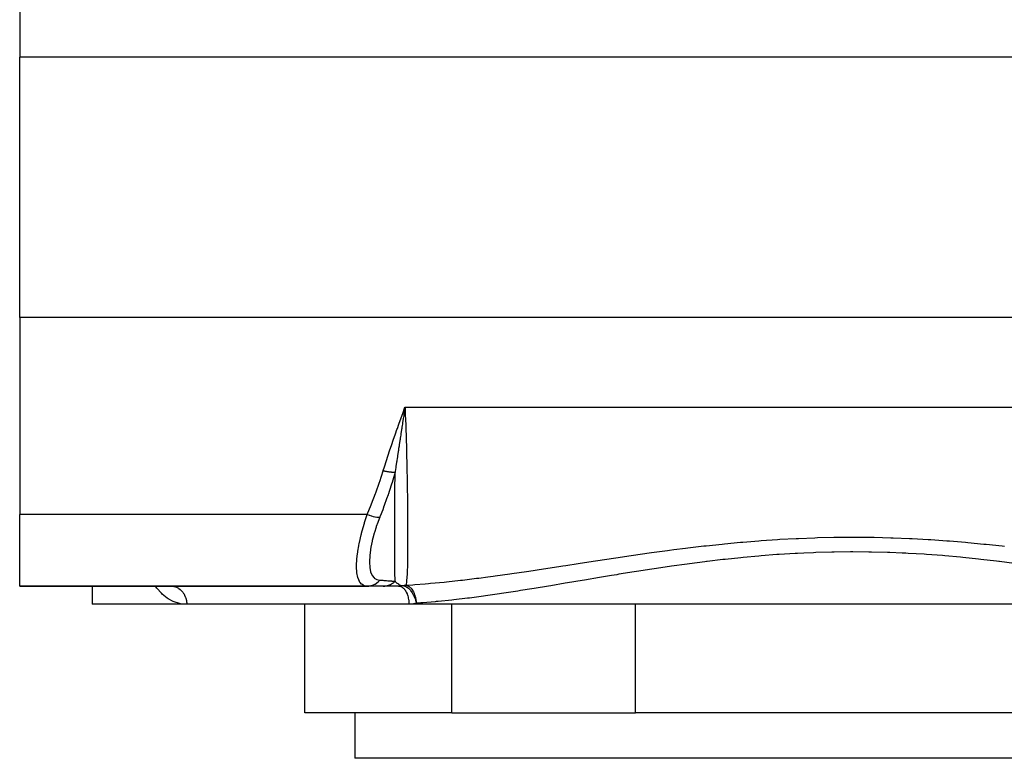
# Model space of a CAD drawing. Units: millimetres. Extents: x -196 to 347, y -203 to 203.
# Drawn here: x -51 to 4, y -190 to -149 of the extents above; entities that cross this region are included whole.
import ezdxf

# ---------------------------------------------------------------- set-up
doc = ezdxf.new("R2010")
doc.units = ezdxf.units.MM
doc.linetypes.add('DASHED', pattern=[9.652, 8.128, -1.524])
doc.layers.add('nevidi', color=4, linetype='DASHED')

msp = doc.modelspace()

# ---------------------------------------------------------------- linework, layer by layer
at = {"color": 2}
for p, q in [((-50.5, -140.402), (-50.5, -151.271)), ((-50.5, -165.636), (-50.5, -151.271)), ((-50.5, -165.636), (-50.5, -176.506)), ((-29.337, -170.876), (-29.229, -170.584)), ((-29.333, -170.877), (-29.229, -170.584)), ((-29.33, -170.878), (-29.229, -170.584)), ((-29.327, -170.879), (-29.229, -170.584)), ((-29.323, -170.881), (-29.229, -170.584)), ((-29.32, -170.882), (-29.229, -170.584)), ((-29.317, -170.883), (-29.229, -170.584)), ((-29.313, -170.884), (-29.229, -170.584)), ((-29.31, -170.885), (-29.229, -170.584)), ((-29.307, -170.886), (-29.229, -170.584)), ((-29.303, -170.887), (-29.229, -170.584)), ((-29.3, -170.888), (-29.229, -170.584)), ((-29.297, -170.889), (-29.229, -170.584)), ((-29.293, -170.89), (-29.229, -170.584)), ((-29.29, -170.891), (-29.229, -170.584)), ((-29.287, -170.892), (-29.229, -170.584)), ((-29.283, -170.893), (-29.229, -170.584)), ((-50.5, -180.454), (-50.5, -176.506)), ((-50.5, -180.454), (-31.314, -180.454)), ((-31.314, -180.454), (-50.5, -180.454)), ((-46.5, -180.454), (-46.5, -181.454)), ((-46.5, -180.454), (-46.5, -181.454)), ((-42.269, -180.454), (-42.227, -180.464)), ((-30.433, -180.454), (-31.305, -180.454)), ((-30.822, -180.454), (-30.851, -180.454)), ((-30.607, -180.454), (-30.622, -180.454)), ((-29.597, -180.454), (-30.433, -180.454)), ((-29.798, -180.454), (-30.032, -180.454)), ((-41.28, -181.454), (-46.5, -181.454)), ((-29.014, -181.454), (-41.28, -181.454)), ((-34.764, -187.454), (-34.764, -181.454)), ((20.014, -181.454), (-29.014, -181.454)), ((-26.644, -187.454), (-26.644, -181.454)), ((-26.644, -187.454), (-34.764, -187.454)), ((-32, -187.454), (-32, -189.954)), ((-32, -187.454), (-32, -189.954)), ((-26.644, -187.454), (-16.5, -187.454)), ((-4.5, -187.454), (-16.5, -187.454)), ((7.5, -187.454), (-4.5, -187.454)), ((23, -189.954), (-32, -189.954))]:
    msp.add_line(p, q, dxfattribs=at)
for points in [[(-29.229, -170.584), (-29.271, -170.83), (-29.281, -170.893)], [(-42.155, -180.454), (-42.087, -180.457), (-42.077, -180.458)]]:
    msp.add_lwpolyline(points, dxfattribs=at)
at = {"layer": 'nevidi', "color": 7, "linetype": 'Continuous'}
for p, q in [((41.5, -151.271), (-50.5, -151.271)), ((41.5, -165.636), (-50.5, -165.636)), ((-29.229, -170.584), (20.229, -170.584)), ((-31.314, -176.506), (-50.5, -176.506)), ((-16.5, -187.454), (-16.5, -181.454))]:
    msp.add_line(p, q, dxfattribs=at)
for points in [[(-30.433, -174.079), (-30.371, -173.874), (-30.353, -173.817), (-30.278, -173.578), (-30.259, -173.52), (-30.182, -173.282), (-30.163, -173.225), (-30.084, -172.987), (-30.064, -172.93), (-29.983, -172.692), (-29.964, -172.635), (-29.881, -172.398), (-29.861, -172.341), (-29.778, -172.105), (-29.758, -172.048), (-29.674, -171.812), (-29.654, -171.755), (-29.569, -171.519), (-29.549, -171.462), (-29.464, -171.226), (-29.444, -171.169), (-29.36, -170.932), (-29.339, -170.876), (-29.251, -170.64), (-29.229, -170.584)], [(-29.229, -170.584), (-29.216, -171.049), (-29.214, -171.091), (-29.21, -171.175), (-29.191, -171.663), (-29.19, -171.704), (-29.171, -172.264), (-29.17, -172.304), (-29.154, -172.852), (-29.153, -172.891), (-29.152, -172.938), (-29.14, -173.427), (-29.139, -173.465), (-29.127, -173.988), (-29.126, -174.025), (-29.117, -174.533), (-29.116, -174.568), (-29.116, -174.572), (-29.108, -175.056), (-29.108, -175.091), (-29.101, -175.559), (-29.101, -175.592), (-29.095, -176.042), (-29.095, -176.05), (-29.095, -176.074), (-29.091, -176.505), (-29.091, -176.535), (-29.088, -176.947), (-29.088, -176.976), (-29.086, -177.347), (-29.086, -177.368), (-29.086, -177.395), (-29.086, -177.764), (-29.086, -177.789), (-29.086, -178.133), (-29.086, -178.156), (-29.088, -178.439), (-29.088, -178.476), (-29.088, -178.498), (-29.091, -178.793), (-29.092, -178.813), (-29.096, -179.085), (-29.096, -179.103), (-29.101, -179.309), (-29.102, -179.35), (-29.102, -179.367), (-29.109, -179.589), (-29.109, -179.604), (-29.118, -179.8), (-29.118, -179.813), (-29.126, -179.942), (-29.128, -179.981), (-29.129, -179.992), (-29.141, -180.132), (-29.142, -180.141), (-29.155, -180.255), (-29.156, -180.262), (-29.168, -180.325), (-29.173, -180.348), (-29.174, -180.353), (-29.188, -180.399)], [(-29.281, -170.893), (-29.292, -170.971), (-29.302, -171.038), (-29.304, -171.054), (-29.317, -171.139), (-29.327, -171.203), (-29.364, -171.449), (-29.373, -171.511), (-29.385, -171.593), (-29.398, -171.678), (-29.41, -171.755), (-29.42, -171.818), (-29.457, -172.06), (-29.467, -172.123), (-29.48, -172.207), (-29.494, -172.296), (-29.505, -172.363), (-29.514, -172.426), (-29.552, -172.664), (-29.561, -172.726), (-29.582, -172.861), (-29.59, -172.91), (-29.598, -172.963), (-29.608, -173.025), (-29.644, -173.26), (-29.654, -173.321), (-29.667, -173.411), (-29.684, -173.522), (-29.686, -173.533), (-29.689, -173.554), (-29.698, -173.614), (-29.733, -173.846), (-29.742, -173.906), (-29.776, -174.133), (-29.776, -174.136), (-29.78, -174.16)], [(-31.314, -176.506), (-31.092, -175.967), (-31.073, -175.921), (-30.856, -175.35), (-30.839, -175.303), (-30.638, -174.727), (-30.622, -174.68), (-30.439, -174.1), (-30.433, -174.079)], [(-29.78, -174.16), (-29.944, -174.731), (-29.949, -174.748), (-29.958, -174.778), (-30.104, -175.235), (-30.149, -175.37), (-30.159, -175.399), (-30.165, -175.418), (-30.244, -175.647), (-30.373, -176.003), (-30.378, -176.016), (-30.391, -176.051), (-30.461, -176.237), (-30.605, -176.602), (-30.616, -176.632), (-30.625, -176.652)], [(-30.433, -174.079), (-30.405, -174.086), (-30.4, -174.087), (-30.364, -174.096), (-30.359, -174.097), (-30.336, -174.103), (-30.332, -174.104), (-30.323, -174.105), (-30.319, -174.106), (-30.283, -174.114), (-30.278, -174.115), (-30.243, -174.122), (-30.238, -174.123), (-30.233, -174.124), (-30.228, -174.125), (-30.203, -174.129), (-30.199, -174.13), (-30.164, -174.136), (-30.159, -174.137), (-30.131, -174.141), (-30.127, -174.142), (-30.125, -174.142), (-30.12, -174.143), (-30.086, -174.147), (-30.082, -174.148), (-30.049, -174.152), (-30.044, -174.152), (-30.034, -174.153), (-30.03, -174.154), (-30.012, -174.155), (-30.007, -174.156), (-29.975, -174.158), (-29.971, -174.159), (-29.941, -174.161), (-29.94, -174.161), (-29.937, -174.161), (-29.936, -174.161), (-29.905, -174.162), (-29.901, -174.162), (-29.872, -174.163), (-29.868, -174.163), (-29.854, -174.163), (-29.851, -174.163), (-29.839, -174.163), (-29.835, -174.163), (-29.808, -174.162), (-29.804, -174.162), (-29.78, -174.16)], [(-29.78, -180.189), (-29.783, -180.04), (-29.783, -180.028), (-29.786, -179.837), (-29.786, -179.836), (-29.786, -179.821), (-29.786, -179.812), (-29.788, -179.601), (-29.789, -179.585), (-29.79, -179.337), (-29.79, -179.335), (-29.79, -179.319), (-29.79, -179.309), (-29.791, -179.046), (-29.792, -179.026), (-29.792, -178.726), (-29.792, -178.715), (-29.792, -178.705), (-29.792, -178.686), (-29.793, -178.379), (-29.793, -178.355), (-29.793, -178.004), (-29.793, -177.981), (-29.793, -177.979), (-29.793, -177.95), (-29.793, -177.601), (-29.793, -177.574), (-29.792, -177.171), (-29.792, -177.143), (-29.792, -177.141), (-29.792, -177.104), (-29.792, -176.718), (-29.791, -176.688), (-29.79, -176.244), (-29.79, -176.213), (-29.79, -176.204), (-29.79, -176.157), (-29.789, -175.748), (-29.789, -175.716), (-29.787, -175.232), (-29.786, -175.198), (-29.786, -175.177), (-29.786, -175.116), (-29.784, -174.694), (-29.783, -174.658), (-29.78, -174.16)], [(-31.314, -180.454), (-31.462, -180.435), (-31.475, -180.431), (-31.538, -180.406), (-31.618, -180.355), (-31.628, -180.346), (-31.706, -180.262), (-31.74, -180.211), (-31.747, -180.197), (-31.821, -180.024), (-31.828, -180.001), (-31.833, -179.983), (-31.882, -179.728), (-31.884, -179.706), (-31.885, -179.697), (-31.901, -179.395), (-31.901, -179.368), (-31.9, -179.285), (-31.886, -179.004), (-31.884, -178.973), (-31.867, -178.796), (-31.838, -178.566), (-31.833, -178.532), (-31.784, -178.237), (-31.755, -178.085), (-31.747, -178.047), (-31.649, -177.617), (-31.637, -177.568), (-31.627, -177.528), (-31.487, -177.031), (-31.474, -176.99), (-31.461, -176.946), (-31.314, -176.506)], [(-31.314, -176.506), (-31.308, -176.508), (-31.214, -176.541), (-31.209, -176.543), (-31.195, -176.548), (-31.102, -176.576), (-31.098, -176.578), (-31.083, -176.582), (-30.994, -176.605), (-30.989, -176.606), (-30.975, -176.61), (-30.89, -176.627), (-30.886, -176.628), (-30.873, -176.631), (-30.792, -176.643), (-30.789, -176.643), (-30.777, -176.645), (-30.703, -176.651), (-30.699, -176.651), (-30.688, -176.652), (-30.625, -176.652)], [(-30.625, -176.652), (-30.769, -177.031), (-30.781, -177.066), (-30.818, -177.174), (-30.823, -177.188), (-30.826, -177.199), (-30.919, -177.495), (-30.929, -177.53), (-31.005, -177.809), (-31.038, -177.944), (-31.045, -177.977), (-31.111, -178.297), (-31.123, -178.367), (-31.128, -178.397), (-31.139, -178.464), (-31.175, -178.754), (-31.177, -178.782), (-31.194, -179.103), (-31.194, -179.128), (-31.194, -179.129), (-31.194, -179.155), (-31.18, -179.406), (-31.178, -179.427), (-31.133, -179.657), (-31.128, -179.674), (-31.111, -179.728), (-31.053, -179.857), (-31.046, -179.87), (-30.94, -180), (-30.93, -180.009), (-30.826, -180.075), (-30.818, -180.079), (-30.794, -180.089), (-30.782, -180.094), (-30.625, -180.124)], [(-29.188, -180.399), (-28.808, -180.376), (-28.698, -180.368), (-28.126, -180.325), (-27.94, -180.31), (-27.828, -180.3), (-27.061, -180.228), (-26.949, -180.216), (-26.174, -180.131), (-26.059, -180.118), (-25.276, -180.022), (-25.161, -180.007), (-24.656, -179.942), (-24.369, -179.903), (-24.252, -179.887), (-23.452, -179.774), (-23.332, -179.757), (-22.525, -179.639), (-22.405, -179.621), (-21.587, -179.497), (-21.465, -179.479), (-20.639, -179.352), (-20.516, -179.333), (-20.363, -179.309), (-19.681, -179.204), (-19.555, -179.185), (-18.711, -179.055), (-18.585, -179.036), (-17.731, -178.907), (-17.603, -178.888), (-16.743, -178.761), (-16.614, -178.743), (-15.749, -178.62), (-15.62, -178.603), (-14.751, -178.486), (-14.623, -178.469), (-14.396, -178.439), (-13.75, -178.359), (-13.619, -178.343), (-12.743, -178.24), (-12.612, -178.226), (-11.732, -178.133), (-11.601, -178.119), (-10.716, -178.036), (-10.584, -178.024), (-9.695, -177.952), (-9.563, -177.942), (-8.67, -177.881), (-8.536, -177.873), (-7.639, -177.825), (-7.506, -177.819), (-6.602, -177.784), (-6.469, -177.78), (-5.56, -177.759), (-5.426, -177.757), (-4.513, -177.751), (-4.378, -177.751), (-3.464, -177.759), (-3.329, -177.761), (-2.419, -177.783), (-2.284, -177.788), (-1.38, -177.824), (-1.246, -177.831), (-0.346, -177.88), (-0.213, -177.889), (0.682, -177.951), (0.815, -177.961), (1.705, -178.035), (1.837, -178.047), (2.723, -178.132), (2.854, -178.145), (3.735, -178.24), (3.866, -178.254)], [(4.401, -179.201), (3.588, -179.098), (3.544, -179.092), (3.417, -179.077), (2.555, -178.977), (2.427, -178.963), (1.561, -178.874), (1.431, -178.861), (0.562, -178.784), (0.432, -178.773), (-0.443, -178.709), (-0.573, -178.7), (-1.452, -178.649), (-1.584, -178.642), (-1.789, -178.633), (-2.467, -178.605), (-2.598, -178.601), (-3.488, -178.579), (-3.62, -178.577), (-4.513, -178.57), (-4.645, -178.571), (-5.535, -178.58), (-5.668, -178.583), (-6.553, -178.607), (-6.685, -178.611), (-7.211, -178.633), (-7.566, -178.65), (-7.696, -178.656), (-8.573, -178.71), (-8.703, -178.719), (-9.574, -178.787), (-9.703, -178.797), (-10.571, -178.877), (-10.7, -178.889), (-11.564, -178.979), (-11.691, -178.993), (-12.551, -179.093), (-12.588, -179.098), (-12.678, -179.109), (-13.535, -179.219), (-13.662, -179.236), (-14.513, -179.354), (-14.638, -179.373), (-15.487, -179.499), (-15.612, -179.518), (-16.458, -179.649), (-16.584, -179.669), (-17.423, -179.804), (-17.547, -179.824), (-17.829, -179.871), (-18.38, -179.962), (-18.503, -179.982), (-19.327, -180.121), (-19.45, -180.141), (-20.264, -180.278), (-20.385, -180.299), (-21.19, -180.434), (-21.309, -180.453), (-22.105, -180.584), (-22.223, -180.603), (-22.849, -180.703), (-23.011, -180.729), (-23.126, -180.747), (-23.907, -180.865), (-24.02, -180.882), (-24.793, -180.994), (-24.904, -181.009), (-25.669, -181.111), (-25.778, -181.125), (-26.536, -181.213), (-26.644, -181.225), (-27.395, -181.299), (-27.503, -181.309), (-27.563, -181.314), (-28.243, -181.369), (-28.352, -181.377), (-28.613, -181.395)], [(-31.314, -180.454), (-31.224, -180.449), (-31.209, -180.447), (-31.204, -180.447), (-31.112, -180.43), (-31.098, -180.426), (-31.093, -180.425), (-31.003, -180.396), (-30.989, -180.391), (-30.985, -180.389), (-30.899, -180.348), (-30.886, -180.341), (-30.881, -180.339), (-30.801, -180.287), (-30.789, -180.278), (-30.784, -180.275), (-30.71, -180.214), (-30.699, -180.203), (-30.695, -180.2), (-30.629, -180.129), (-30.625, -180.124)], [(-30.625, -180.124), (-30.461, -180.135), (-30.409, -180.138), (-30.391, -180.139), (-30.244, -180.15), (-30.181, -180.154), (-30.165, -180.156), (-30.104, -180.16), (-29.973, -180.171), (-29.958, -180.172), (-29.797, -180.187), (-29.786, -180.188), (-29.78, -180.189)], [(-30.433, -180.454), (-30.341, -180.449), (-30.336, -180.449), (-30.319, -180.447), (-30.314, -180.446), (-30.237, -180.432), (-30.233, -180.431), (-30.199, -180.423), (-30.194, -180.422), (-30.136, -180.404), (-30.132, -180.403), (-30.082, -180.384), (-30.077, -180.382), (-30.038, -180.365), (-30.034, -180.363), (-29.972, -180.331), (-29.967, -180.328), (-29.945, -180.316), (-29.941, -180.313), (-29.868, -180.264), (-29.864, -180.26), (-29.858, -180.256), (-29.854, -180.253), (-29.78, -180.189)], [(-29.78, -180.189), (-29.776, -180.192), (-29.767, -180.202), (-29.729, -180.238), (-29.697, -180.266), (-29.691, -180.271), (-29.686, -180.274), (-29.681, -180.279), (-29.676, -180.283), (-29.632, -180.316), (-29.599, -180.337), (-29.593, -180.341), (-29.582, -180.348), (-29.582, -180.348), (-29.582, -180.348), (-29.533, -180.376), (-29.499, -180.393), (-29.492, -180.396), (-29.487, -180.398), (-29.483, -180.399), (-29.48, -180.401), (-29.435, -180.418), (-29.416, -180.425)], [(-29.597, -180.454), (-29.591, -180.454), (-29.573, -180.453), (-29.571, -180.453), (-29.545, -180.451), (-29.542, -180.451), (-29.537, -180.451), (-29.529, -180.45), (-29.516, -180.448), (-29.511, -180.447), (-29.485, -180.443), (-29.48, -180.442), (-29.475, -180.441), (-29.467, -180.439), (-29.454, -180.436), (-29.447, -180.434), (-29.422, -180.426), (-29.416, -180.424)], [(-29.416, -180.425), (-29.383, -180.418), (-29.372, -180.416), (-29.357, -180.413), (-29.282, -180.403), (-29.256, -180.401), (-29.242, -180.4), (-29.188, -180.399)], [(-29.416, -180.424), (-29.384, -180.422), (-29.371, -180.422), (-29.355, -180.423), (-29.352, -180.423), (-29.289, -180.433), (-29.279, -180.436), (-29.276, -180.437), (-29.239, -180.449), (-29.201, -180.465), (-29.199, -180.466), (-29.19, -180.47), (-29.123, -180.509), (-29.121, -180.51), (-29.119, -180.512), (-29.087, -180.534), (-29.047, -180.568), (-29.044, -180.57), (-29.018, -180.594), (-28.982, -180.63), (-28.972, -180.64), (-28.97, -180.643), (-28.935, -180.683), (-28.901, -180.725), (-28.899, -180.728), (-28.873, -180.765), (-28.869, -180.771), (-28.835, -180.822), (-28.833, -180.825), (-28.815, -180.855), (-28.775, -180.927), (-28.773, -180.931), (-28.771, -180.935), (-28.749, -180.981), (-28.735, -181.011), (-28.722, -181.041), (-28.72, -181.045), (-28.704, -181.084), (-28.678, -181.155), (-28.676, -181.16), (-28.675, -181.164), (-28.655, -181.226), (-28.639, -181.284), (-28.638, -181.288), (-28.636, -181.297), (-28.619, -181.37), (-28.613, -181.395)], [(-29.188, -180.399), (-29.161, -180.403), (-29.156, -180.404), (-29.123, -180.413), (-29.112, -180.417), (-29.083, -180.428), (-29.068, -180.435), (-29.051, -180.444), (-29.012, -180.468), (-28.994, -180.481), (-28.981, -180.49), (-28.976, -180.495), (-28.943, -180.523), (-28.914, -180.551), (-28.896, -180.572), (-28.886, -180.583), (-28.879, -180.592), (-28.852, -180.626), (-28.82, -180.674), (-28.819, -180.675), (-28.802, -180.703), (-28.796, -180.714), (-28.766, -180.768), (-28.761, -180.778), (-28.745, -180.813), (-28.721, -180.867), (-28.719, -180.872), (-28.718, -180.876), (-28.701, -180.922), (-28.685, -180.969), (-28.68, -180.986), (-28.665, -181.038), (-28.661, -181.056), (-28.65, -181.105), (-28.645, -181.131), (-28.643, -181.139), (-28.64, -181.158), (-28.631, -181.218), (-28.629, -181.227), (-28.623, -181.282), (-28.621, -181.294), (-28.616, -181.354), (-28.615, -181.37), (-28.613, -181.395)], [(-41.28, -181.454), (-41.3, -181.454), (-41.615, -181.425), (-41.674, -181.414), (-41.973, -181.324), (-42.029, -181.301), (-42.311, -181.149), (-42.364, -181.114), (-42.63, -180.898), (-42.68, -180.85), (-42.926, -180.57), (-42.971, -180.51), (-43.011, -180.454)], [(-42.077, -180.458), (-42.073, -180.458), (-41.994, -180.471), (-41.984, -180.473), (-41.957, -180.48), (-41.903, -180.496), (-41.893, -180.5), (-41.845, -180.519), (-41.815, -180.532), (-41.806, -180.537), (-41.738, -180.575), (-41.731, -180.579), (-41.722, -180.585), (-41.651, -180.636), (-41.643, -180.643), (-41.639, -180.646), (-41.578, -180.702), (-41.57, -180.71), (-41.549, -180.733), (-41.511, -180.777), (-41.504, -180.786), (-41.47, -180.832), (-41.451, -180.86), (-41.445, -180.869), (-41.403, -180.942), (-41.399, -180.949), (-41.394, -180.959), (-41.357, -181.044), (-41.352, -181.055), (-41.35, -181.062), (-41.323, -181.144), (-41.32, -181.155), (-41.311, -181.189), (-41.299, -181.247), (-41.297, -181.258), (-41.288, -181.32), (-41.284, -181.353), (-41.283, -181.364), (-41.28, -181.454)], [(-29.597, -180.454), (-29.543, -180.458), (-29.536, -180.459), (-29.533, -180.46), (-29.465, -180.48), (-29.464, -180.48), (-29.462, -180.481), (-29.396, -180.516), (-29.393, -180.517), (-29.39, -180.519), (-29.33, -180.565), (-29.328, -180.567), (-29.319, -180.575), (-29.268, -180.629), (-29.266, -180.631), (-29.253, -180.646), (-29.211, -180.704), (-29.209, -180.707), (-29.193, -180.733), (-29.16, -180.792), (-29.158, -180.795), (-29.14, -180.832), (-29.116, -180.889), (-29.114, -180.892), (-29.096, -180.942), (-29.079, -180.995), (-29.078, -180.999), (-29.06, -181.062), (-29.05, -181.108), (-29.049, -181.112), (-29.035, -181.189), (-29.029, -181.226), (-29.029, -181.23), (-29.019, -181.32), (-29.017, -181.348), (-29.017, -181.352), (-29.014, -181.454)], [(-28.613, -181.395), (-28.628, -181.399), (-28.745, -181.427), (-28.764, -181.431), (-28.881, -181.447), (-28.9, -181.449), (-29.014, -181.454)]]:
    msp.add_lwpolyline(points, dxfattribs=at)

doc.saveas('drawing.dxf')
